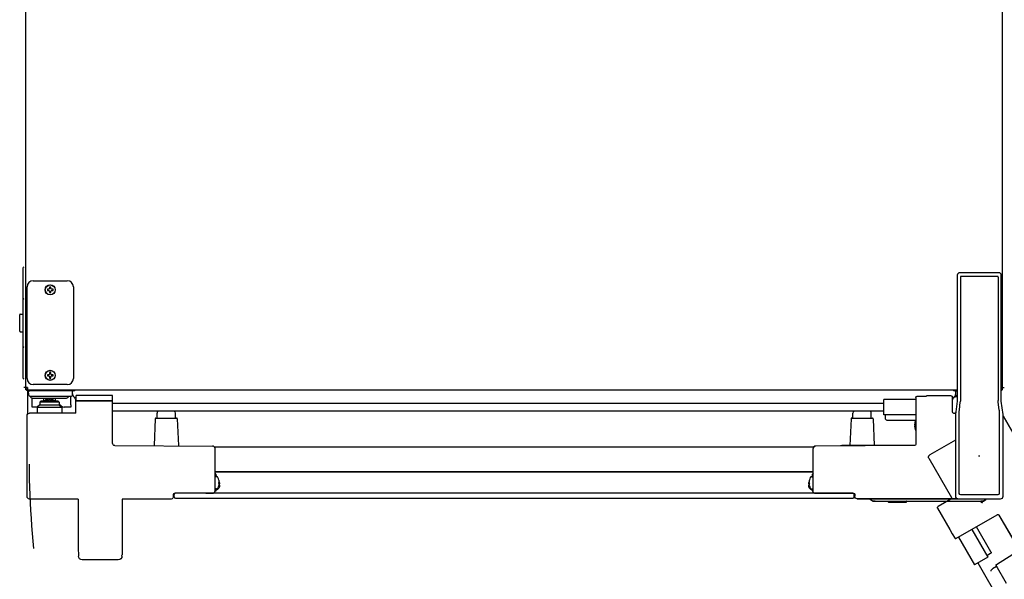
# Model space of a CAD drawing. Units: millimetres. Extents: x 13025 to 18152, y 3757 to 7714.
# Drawn here: x 15909 to 16715, y 4434 to 4892 of the extents above; entities that cross this region are included whole.
import ezdxf

# ---------------------------------------------------------------- set-up
doc = ezdxf.new("R2010")
doc.units = ezdxf.units.MM
doc.header["$LTSCALE"] = 346.5
doc.linetypes.add('HIDDEN', pattern=[0.2, 0.1, -0.1])
doc.layers.get('0').update_dxf_attribs({"linetype": 'CONTINUOUS'})
doc.layers.add('GEOM', color=7, linetype='CONTINUOUS')

# ---------------------------------------------------------------- blocks, each defined once
blk = doc.blocks.new('A$C1CA24820')
at = {"color": 253, "linetype": 'HIDDEN', "ltscale": 15}
for p, q in [((418.91, 732.92), (361.1, 632.79)), ((361.1, 632.79), (418.91, 732.92)), ((457.91, 713.15), (478.99, 700.98)), ((479.72, 698.24), (461.22, 666.2)), ((461.58, 664.84), (472.19, 658.71)), ((472.56, 657.34), (462.56, 640.02)), ((422.27, 651.74), (381.46, 581.76)), ((422.27, 651.74), (392.48, 600.14)), ((457.59, 632.5), (423.63, 652.11)), ((428.9, 621.71), (440.74, 642.23)), ((444.64, 639.98), (431.51, 617.25)), ((462.56, 640.02), (460.56, 636.56)), ((455.46, 633.73), (442.34, 611)), ((460.56, 636.56), (458.27, 632.68)), ((424.35, 611.3), (405.76, 623.14)), ((118.45, 68.51), (434.33, 615.62)), ((429.25, 620.36), (432.26, 618.55)), ((431.51, 617.25), (442.34, 611)), ((439.52, 612.62), (123.65, 65.51)), ((415.99, 595.87), (424.52, 610.63)), ((424.22, 609.62), (427.51, 607.72))]:
    blk.add_line(p, q, dxfattribs=at)
for centre, radius, start, end in [((457.84, 632.93), 0.5, 240, 329.5), ((429.76, 621.21), 1, 150, 239), ((424.1, 609.4), 0.25, 60, 150), ((424.08, 610.88), 0.5, 330, 57.5), ((426.01, 605.12), 3, 19.25877, 60)]:
    blk.add_arc(centre, radius, start, end, dxfattribs=at)
for centre, major_axis, ratio, start_param, end_param in [((477.99, 699.24), (2, -0.12), 0.99981, 5.819644, 7.390288), ((462.09, 665.7), (0.966, 0.259), 0.999695, 2.356347, 3.926839), ((471.69, 657.84), (0.966, 0.259), 0.999695, -0.785246, 0.785246), ((423.13, 651.24), (-0.257, 0.967), 0.999697, -0.783065, 0.783065)]:
    blk.add_ellipse(centre, major_axis=major_axis, ratio=ratio, start_param=start_param, end_param=end_param, dxfattribs=at)

msp = doc.modelspace()

# ---------------------------------------------------------------- linework, layer by layer
at = {"color": 7, "linetype": 'Continuous'}
for p, q in [((15913.96, 4589.4), (15913.96, 5287.8)), ((16713.96, 4589.4), (16713.96, 5287.8))]:
    msp.add_line(p, q, dxfattribs=at)
at = {"color": 253, "linetype": 'HIDDEN', "ltscale": 15}
for p, q in [((16694.46, 4535.2), (16695.46, 4535.2)), ((16694.96, 4534.7), (16694.96, 4535.7))]:
    msp.add_line(p, q, dxfattribs=at)
at = {"color": 253, "linetype": 'HIDDEN', "ltscale": 2}
msp.add_arc((16694.96, 4535.2), 778.38, 180.48583, 297.44935, dxfattribs=at)
at = {"layer": 'GEOM', "color": 7, "linetype": 'Continuous'}
for p, q in [((15911.46, 4688.85), (15911.46, 4599.35)), ((15919.96, 4678.7), (15947.96, 4678.7)), ((16676.96, 4683.2), (16676.96, 4580.2)), ((16710.96, 4685.2), (16678.96, 4685.2)), ((16679.46, 4681.66), (16679.46, 4580.74)), ((16709.96, 4682.16), (16679.96, 4682.16)), ((16710.46, 4681.66), (16710.46, 4580.74)), ((16712.96, 4580.2), (16712.96, 4683.2)), ((15914.96, 4598.7), (15914.96, 4673.7)), ((15932.96, 4671.7), (15931.66, 4671.7)), ((15931.66, 4671.7), (15931.66, 4670.7)), ((15931.66, 4670.7), (15932.96, 4670.7)), ((15933.46, 4672.2), (15932.96, 4671.7)), ((15932.96, 4670.7), (15933.46, 4670.2)), ((15934.46, 4673.5), (15933.46, 4673.5)), ((15933.46, 4673.5), (15933.46, 4672.2)), ((15933.46, 4670.2), (15933.46, 4668.9)), ((15934.46, 4672.2), (15934.46, 4673.5)), ((15934.96, 4671.7), (15934.46, 4672.2)), ((15934.46, 4670.2), (15934.96, 4670.7)), ((15934.46, 4668.9), (15934.46, 4670.2)), ((15936.26, 4671.7), (15934.96, 4671.7)), ((15934.96, 4670.7), (15936.26, 4670.7)), ((15936.26, 4670.7), (15936.26, 4671.7)), ((15952.96, 4673.7), (15952.96, 4598.7)), ((15933.46, 4668.9), (15934.46, 4668.9)), ((15908.96, 4637.34), (15908.96, 4650.86)), ((15909.45, 4651.36), (15911.46, 4651.39)), ((15909.45, 4636.84), (15911.46, 4636.8)), ((15932.96, 4601.7), (15931.66, 4601.7)), ((15931.66, 4601.7), (15931.66, 4600.7)), ((15931.66, 4600.7), (15932.96, 4600.7)), ((15933.46, 4602.2), (15932.96, 4601.7)), ((15932.96, 4600.7), (15933.46, 4600.2)), ((15934.46, 4603.5), (15933.46, 4603.5)), ((15933.46, 4603.5), (15933.46, 4602.2)), ((15933.46, 4600.2), (15933.46, 4598.9)), ((15933.46, 4598.9), (15934.46, 4598.9)), ((15934.46, 4602.2), (15934.46, 4603.5)), ((15934.96, 4601.7), (15934.46, 4602.2)), ((15934.46, 4600.2), (15934.96, 4600.7)), ((15934.46, 4598.9), (15934.46, 4600.2)), ((15936.26, 4601.7), (15934.96, 4601.7)), ((15934.96, 4600.7), (15936.26, 4600.7)), ((15936.26, 4600.7), (15936.26, 4601.7)), ((15915.26, 4591.2), (15912.46, 4591.2)), ((15913.96, 4590.4), (15913.96, 4591.2)), ((15915.26, 4591.2), (15914.26, 4591.2)), ((15915.26, 4591.2), (15915.26, 4589.4)), ((15915.26, 4589.4), (15915.26, 4591.2)), ((15915.26, 4589.4), (16676.96, 4589.4)), ((15947.96, 4593.7), (15919.96, 4593.7)), ((16712.96, 4591.2), (16715.46, 4591.2)), ((16713.96, 4590.4), (16713.96, 4591.2)), ((15915.46, 4588.6), (15915.76, 4588.6)), ((15915.46, 4588.6), (15915.46, 4569.52)), ((15915.76, 4588.6), (15917.23, 4588.6)), ((15916.38, 4585.06), (15916.26, 4588.6)), ((15951.32, 4588.6), (15917.23, 4588.6)), ((15917.38, 4584.1), (15951.14, 4584.1)), ((15919.09, 4576.96), (15919.09, 4582.65)), ((15919.43, 4582.6), (15947.29, 4582.6)), ((15922.39, 4582.6), (15922.39, 4582.55)), ((15922.39, 4582.55), (15929.53, 4582.55)), ((15928.43, 4582.55), (15928.43, 4580.21)), ((15930.86, 4581.6), (15930.86, 4581.59)), ((15932.86, 4581.6), (15932.86, 4581.26)), ((15933.86, 4581.26), (15933.86, 4581.6)), ((15935.86, 4581.59), (15935.86, 4581.6)), ((15937.19, 4582.55), (15944.32, 4582.55)), ((15938.28, 4580.21), (15938.28, 4582.55)), ((15944.32, 4582.6), (15944.32, 4582.55)), ((15950.83, 4576.96), (15950.83, 4583.6)), ((15953.06, 4588.6), (15951.32, 4588.6)), ((15952.14, 4585.06), (15952.26, 4588.6)), ((15954.96, 4580.2), (15954.96, 4581.47)), ((15955.06, 4584.3), (15955.06, 4580.55)), ((15984.56, 4584.8), (15955.56, 4584.8)), ((15985.06, 4580.55), (15985.06, 4584.3)), ((16616.71, 4568.95), (16616.71, 4581.45)), ((16642.96, 4581.45), (16616.71, 4581.45)), ((16642.96, 4583.19), (16642.96, 4544.69)), ((16643.96, 4584.19), (16651.46, 4584.19)), ((16651.96, 4584.45), (16651.96, 4584.19)), ((16671.96, 4584.45), (16651.96, 4584.45)), ((16672.96, 4571.2), (16672.96, 4583.45)), ((16674.86, 4588.6), (16676.96, 4588.6)), ((16676.78, 4583.6), (16675.1, 4583.6)), ((16675.78, 4585.06), (16675.66, 4588.6)), ((16676.78, 4584.1), (16676.96, 4584.1)), ((16676.78, 4583.6), (16676.96, 4583.6)), ((15923.36, 4575.1), (15919.11, 4575.1)), ((15925.36, 4577.2), (15923.36, 4575.2)), ((15923.36, 4575.2), (15943.36, 4575.2)), ((15923.36, 4575.2), (15923.36, 4570.2)), ((15926.36, 4580.2), (15925.36, 4579.2)), ((15941.36, 4579.2), (15925.36, 4579.2)), ((15925.36, 4579.2), (15925.36, 4577.2)), ((15925.36, 4577.2), (15941.36, 4577.2)), ((15940.36, 4580.2), (15926.36, 4580.2)), ((15928.47, 4580.2), (15928.43, 4580.21)), ((15938.25, 4580.2), (15938.28, 4580.21)), ((15940.36, 4580.2), (15941.36, 4579.2)), ((15941.36, 4579.2), (15941.36, 4577.2)), ((15941.36, 4577.2), (15943.36, 4575.2)), ((15943.25, 4575.98), (15943.01, 4576.22)), ((15943.36, 4575.2), (15943.36, 4570.2)), ((15950.81, 4575.1), (15945.37, 4575.1)), ((15954.96, 4570.2), (15954.96, 4579.95)), ((15984.71, 4580.2), (15955.21, 4580.2)), ((15962.53, 4580.3), (15955.31, 4580.3)), ((15984.81, 4580.3), (15962.53, 4580.3)), ((15984.96, 4545.69), (15984.96, 4579.95)), ((16616.71, 4578.2), (15984.96, 4578.2)), ((16676.96, 4580.2), (16675.46, 4569.2)), ((16678.64, 4572.75), (16679.4, 4579.66)), ((16711.27, 4572.75), (16710.52, 4579.66)), ((16714.46, 4569.2), (16712.96, 4580.2)), ((15914.96, 4502.2), (15914.96, 4568.2)), ((15914.96, 4547.48), (15914.96, 4568.2)), ((15949.74, 4570.2), (15916.96, 4570.2)), ((15954.96, 4570.2), (15916.96, 4570.2)), ((15949.74, 4570.2), (15916.96, 4570.2)), ((15984.96, 4572.2), (16616.71, 4572.2)), ((16019.94, 4565.72), (16018.98, 4543.7)), ((16020.44, 4566.2), (16037.48, 4566.2)), ((16021.46, 4566.45), (16021.46, 4570.24)), ((16036.46, 4566.45), (16036.46, 4570.24)), ((16037.98, 4565.72), (16038.94, 4543.7)), ((16589.94, 4565.72), (16588.98, 4543.7)), ((16590.44, 4566.2), (16607.48, 4566.2)), ((16591.46, 4566.45), (16591.46, 4570.24)), ((16606.46, 4566.45), (16606.46, 4570.24)), ((16607.98, 4565.72), (16608.94, 4543.7)), ((16642.96, 4568.95), (16616.71, 4568.95)), ((16618.27, 4565.43), (16618.21, 4568.95)), ((16673.96, 4570.2), (16675.6, 4570.2)), ((16674.96, 4570.2), (16675.6, 4570.2)), ((16675.6, 4570.2), (16674.96, 4570.2)), ((16675.46, 4569.2), (16675.46, 4502.2)), ((16678.58, 4504.57), (16678.58, 4571.66)), ((16711.33, 4571.66), (16711.33, 4504.57)), ((16714.46, 4502.2), (16714.46, 4569.2)), ((16619.27, 4564.45), (16642.96, 4564.45)), ((16642.01, 4560.77), (16642, 4560.8)), ((16642.26, 4562.5), (16642.25, 4562.5)), ((16642.25, 4557.9), (16642.26, 4557.9)), ((15914.96, 4547.23), (15914.96, 4547.48)), ((15914.96, 4523.99), (15914.96, 4547.23)), ((15986.95, 4543.69), (16066.97, 4543.34)), ((16068.49, 4542.6), (16559.42, 4542.6)), ((16068.96, 4521.2), (16068.96, 4541.34)), ((16558.96, 4505.7), (16558.96, 4541.34)), ((16641.96, 4543.69), (16560.95, 4543.34)), ((16641.96, 4543.7), (16582.37, 4543.7)), ((16582.37, 4543.7), (16582.37, 4543.43)), ((15914.96, 4523.74), (15914.96, 4523.99)), ((15914.96, 4522.91), (15914.96, 4523.74)), ((15914.96, 4501.95), (15914.96, 4522.91)), ((16068.96, 4522.6), (16558.96, 4522.6)), ((16068.96, 4522.35), (16558.98, 4522.35)), ((16068.96, 4506.7), (16068.96, 4522.2)), ((16068.96, 4506.7), (16068.96, 4521.2)), ((16068.96, 4521.11), (16069.37, 4520.7)), ((16070.25, 4518.2), (16069.21, 4518.2)), ((16069.96, 4519.28), (16069.96, 4518.2)), ((16557.66, 4518.2), (16558.71, 4518.2)), ((16557.96, 4519.28), (16557.96, 4518.2)), ((16558.96, 4521.11), (16558.54, 4520.7)), ((16072.16, 4515.5), (16072.15, 4515.5)), ((16072.15, 4510.9), (16072.16, 4510.9)), ((16072.44, 4514), (16072.4, 4514)), ((16072.4, 4512.62), (16072.42, 4512.6)), ((16072.95, 4512.2), (16072.4, 4512.2)), ((16072.4, 4511.2), (16072.95, 4511.2)), ((16072.4, 4509.4), (16072.44, 4509.4)), ((16555.51, 4512.2), (16554.96, 4512.2)), ((16554.96, 4511.2), (16555.51, 4511.2)), ((16555.51, 4514), (16555.48, 4514)), ((16555.48, 4509.4), (16555.51, 4509.4)), ((16555.51, 4513.77), (16555.5, 4513.8)), ((16555.76, 4515.5), (16555.75, 4515.5)), ((16555.75, 4510.9), (16555.76, 4510.9)), ((16034.96, 4502.2), (16034.96, 4503.7)), ((16034.96, 4501.95), (16034.96, 4503.7)), ((16035.46, 4501.69), (16035.46, 4503.69)), ((16061.55, 4504.7), (16035.96, 4504.7)), ((16591.46, 4504.69), (16036.46, 4504.69)), ((16036.46, 4500.69), (16591.46, 4500.69)), ((16061.55, 4504.7), (16066.96, 4504.7)), ((16061.55, 4504.7), (16066.96, 4504.7)), ((16068.96, 4506.7), (16069.96, 4506.7)), ((16070.25, 4508.2), (16069.21, 4508.2)), ((16069.96, 4506.7), (16069.96, 4508.2)), ((16069.99, 4507.95), (16069.96, 4507.95)), ((16070.56, 4507.7), (16070.36, 4507.7)), ((16557.36, 4507.7), (16557.56, 4507.7)), ((16557.66, 4508.2), (16558.71, 4508.2)), ((16557.96, 4508.2), (16557.96, 4506.7)), ((16557.96, 4506.7), (16558.96, 4506.7)), ((16559.96, 4504.7), (16591.96, 4504.7)), ((16560.96, 4504.7), (16566.36, 4504.7)), ((16592.46, 4501.69), (16592.46, 4503.69)), ((16592.96, 4503.7), (16592.96, 4502.2)), ((16592.96, 4502.2), (16592.96, 4503.7)), ((16592.96, 4502.2), (16592.96, 4503.7)), ((16710.09, 4503.32), (16679.83, 4503.32)), ((15956.96, 4499.95), (15916.96, 4499.95)), ((15956.96, 4499.95), (15956.96, 4459.2)), ((16032.96, 4499.95), (15992.96, 4499.95)), ((15992.96, 4499.95), (15992.96, 4459.2)), ((16594.96, 4500.2), (16712.46, 4500.2)), ((16677.46, 4500.2), (16594.96, 4500.2)), ((16605.29, 4499.96), (16605.28, 4500.2)), ((16605.32, 4499.8), (16605.29, 4499.96)), ((16605.52, 4499.55), (16605.47, 4499.58)), ((16607.47, 4498.28), (16605.51, 4499.55)), ((16607.47, 4498.28), (16605.52, 4499.55)), ((16607.75, 4498.2), (16698.17, 4498.2)), ((16609.56, 4498.2), (16607.92, 4498.2)), ((16620.46, 4497.95), (16620.46, 4497.7)), ((16620.71, 4497.45), (16635.21, 4497.45)), ((16635.46, 4497.95), (16635.46, 4497.7)), ((16660.26, 4498.15), (16685, 4498.15)), ((16698, 4498.2), (16696.35, 4498.2)), ((16697.01, 4497.2), (16697.66, 4497.2)), ((16697.66, 4497.2), (16697.66, 4498.2)), ((16700.4, 4499.55), (16698.44, 4498.28)), ((16698.44, 4498.28), (16700.4, 4499.55)), ((16699.53, 4498.99), (16699.09, 4498.7)), ((16700.4, 4499.55), (16699.53, 4498.99)), ((16700.47, 4499.61), (16700.4, 4499.55)), ((16700.54, 4499.7), (16700.47, 4499.61)), ((16700.57, 4499.74), (16700.54, 4499.7)), ((16700.62, 4499.89), (16700.57, 4499.74)), ((16700.63, 4499.96), (16700.62, 4499.89)), ((16700.63, 4499.96), (16700.64, 4500.2)), ((15956.96, 4459.2), (15957.15, 4454.32)), ((15957.17, 4453.19), (15957.17, 4453.22)), ((15992.75, 4453.19), (15992.75, 4453.22)), ((15992.96, 4459.2), (15992.76, 4454.32)), ((15989.75, 4450.2), (15960.17, 4450.2))]:
    msp.add_line(p, q, dxfattribs=at)
for points in [[(16605.47, 4499.58), (16605.38, 4499.68), (16605.32, 4499.8)], [(16700.53, 4499.68), (16700.51, 4499.64), (16700.48, 4499.61), (16700.44, 4499.58), (16700.41, 4499.56), (16700.4, 4499.55)], [(16700.61, 4499.82), (16700.59, 4499.78), (16700.58, 4499.74), (16700.56, 4499.71), (16700.53, 4499.68)], [(16700.63, 4499.96), (16700.63, 4499.93), (16700.62, 4499.89), (16700.62, 4499.85), (16700.61, 4499.82)]]:
    msp.add_lwpolyline(points, dxfattribs=at)
for centre, radius in [((15933.96, 4671.2), 4.12), ((15933.96, 4671.2), 4), ((15933.96, 4601.2), 4.12), ((15933.96, 4601.2), 4)]:
    msp.add_circle(centre, radius, dxfattribs=at)
for centre, radius, start, end in [((15912.46, 4688.85), 1, 90, 180), ((15919.96, 4673.7), 5, 90, 180), ((15947.96, 4673.7), 5, 0, 90), ((16678.96, 4683.2), 2, 89.99618, 180.00382), ((16679.96, 4681.66), 0.5, 90, 180), ((16709.96, 4681.66), 0.5, 0, 90), ((16710.96, 4683.2), 2, 0.0285, 89.9715), ((15912.46, 4662.85), 1, 90, 180), ((15909.46, 4650.86), 0.5, 91, 180), ((15909.46, 4637.34), 0.5, 180, 269), ((15912.46, 4625.35), 1, 180, 270), ((15912.46, 4599.35), 1, 180, 270), ((15919.96, 4598.7), 5, 180, 270), ((15947.96, 4598.7), 5, 270, 0), ((15915.76, 4590.4), 1.8, 180, 270), ((15953.06, 4590.4), 1.8, 270, 326.22127), ((16674.86, 4590.4), 1.8, 213.75877, 270), ((16712.16, 4590.4), 1.8, 296.39425, 0), ((15917.38, 4585.1), 1, 182, 270), ((15919.43, 4584.6), 2, 194.55566, 270), ((15930.86, 4583.2), 1.5, 203.94691, 245.28015), ((15933.16, 4588.2), 7, 245.28015, 250.81791), ((15933.17, 4588.22), 7.01, 250.74098, 252.30623), ((15933.17, 4588.22), 7.01, 252.30633, 253.86472), ((15933.17, 4588.23), 7.02, 253.86464, 254.19484), ((15933.17, 4588.23), 7.02, 254.19495, 255.42282), ((15933.18, 4588.24), 7.03, 255.42278, 256.00497), ((15933.18, 4588.25), 7.04, 256.00504, 256.98644), ((15933.18, 4588.25), 7.04, 256.98645, 257.72511), ((15933.18, 4588.26), 7.05, 257.72513, 258.55897), ((15933.18, 4588.28), 7.07, 258.55907, 259.41759), ((15933.19, 4588.29), 7.09, 259.41753, 260.13447), ((15933.19, 4588.32), 7.11, 260.13478, 261.15282), ((15933.2, 4588.34), 7.14, 261.15253, 261.70304), ((15933.2, 4588.4), 7.19, 261.70462, 263.25353), ((15932.61, 4585.45), 4.2, 266.61756, 268.33156), ((15932.61, 4585.51), 4.25, 268.32844, 268.88944), ((15932.61, 4585.52), 4.27, 268.88992, 270.02915), ((15932.61, 4585.53), 4.28, 270.02824, 270.85167), ((15932.61, 4585.51), 4.26, 270.85167, 271.71495), ((15932.61, 4585.45), 4.2, 271.71219, 273.38259), ((15933.36, 4588.77), 7.18, 266.00758, 273.99242), ((15934.11, 4585.45), 4.2, 266.61742, 268.2878), ((15934.11, 4585.51), 4.26, 268.28504, 269.14835), ((15934.11, 4585.53), 4.28, 269.14835, 269.97174), ((15934.11, 4585.52), 4.27, 269.97083, 271.1101), ((15934.11, 4585.51), 4.25, 271.11057, 271.67155), ((15934.11, 4585.45), 4.2, 271.66844, 273.38244), ((15933.51, 4588.4), 7.19, 276.74647, 278.29538), ((15933.52, 4588.34), 7.14, 278.29696, 278.84747), ((15933.53, 4588.32), 7.11, 278.84718, 279.86522), ((15933.53, 4588.29), 7.09, 279.86553, 280.58247), ((15933.53, 4588.28), 7.07, 280.58241, 281.44093), ((15933.54, 4588.26), 7.05, 281.44103, 282.27486), ((15933.54, 4588.25), 7.04, 282.27489, 283.01356), ((15933.54, 4588.25), 7.04, 283.01356, 283.99496), ((15933.54, 4588.24), 7.03, 283.99503, 284.57722), ((15933.54, 4588.23), 7.02, 284.57718, 285.80505), ((15933.54, 4588.23), 7.02, 285.80516, 286.13536), ((15933.55, 4588.22), 7.01, 286.13528, 287.69367), ((15933.55, 4588.22), 7.01, 287.69377, 289.25902), ((15933.56, 4588.2), 7, 289.18209, 294.71985), ((15935.86, 4583.2), 1.5, 294.71985, 336.05309), ((15947.29, 4584.6), 2, 270, 345.44434), ((15951.14, 4585.1), 1, 270, 358), ((15959.9, 4588.14), 8, 194.67505, 211.99587), ((15968.13, 4593.28), 17.7, 211.99587, 222.35518), ((15955.56, 4584.3), 0.5, 90.00357, 179.99807), ((15984.56, 4584.3), 0.5, 359.95321, 89.97039), ((16659.79, 4593.28), 17.7, 318.12537, 328.00413), ((16675.09, 4615.98), 32.38, 269.11989, 270.02644), ((16668.01, 4588.14), 8, 328.00413, 345.32495), ((16676.78, 4585.1), 1, 182, 270), ((15940.89, 4574.1), 3, 45, 77.60976), ((15945.37, 4578.1), 3, 225, 270), ((15955.21, 4580.2), 0.251, 180.04349, 191.25613), ((15955.21, 4580.2), 0.251, 191.21998, 202.4165), ((15955.21, 4580.2), 0.248, 202.47026, 209.75961), ((15955.31, 4580.55), 0.25, 179.98716, 270.01029), ((15984.81, 4580.55), 0.25, 269.98764, 0.01818), ((16020.44, 4565.7), 0.5, 90, 177.5), ((16024.46, 4570.24), 3, 139.25877, 180), ((16021.71, 4566.45), 0.25, 180, 270), ((16033.46, 4570.24), 3, 360, 40.74123), ((16036.21, 4566.45), 0.25, 270, 360), ((16037.48, 4565.7), 0.5, 2.5, 90), ((16590.44, 4565.7), 0.5, 90, 177.5), ((16594.46, 4570.24), 3, 139.25877, 180), ((16591.71, 4566.45), 0.25, 180, 270), ((16603.46, 4570.24), 3, 360, 40.74123), ((16606.21, 4566.45), 0.25, 270, 360), ((16607.48, 4565.7), 0.5, 2.5, 90), ((16619.27, 4565.45), 1, 181, 270), ((16650.92, 4560.28), 8.94, 175.80709, 176.64973), ((16650.92, 4560.12), 8.94, 183.35027, 184.19291), ((16650.93, 4560.27), 8.95, 167.37435, 175.80077), ((16650.93, 4560.12), 8.95, 184.19923, 192.62565), ((16650.93, 4560.27), 8.95, 165.60565, 167.36916), ((16650.93, 4560.12), 8.95, 192.63084, 194.39435), ((16651.04, 4560.2), 9.08, 153.03492, 165.33239), ((16651.04, 4560.2), 8.79, 177.39099, 182.60901), ((16651.04, 4560.2), 9.08, 194.6676, 206.96508), ((16066.96, 4541.34), 2, 360, 89.75), ((16560.96, 4541.29), 2, 90.25101, 179.99891), ((16560.96, 4541.34), 2, 172.68703, 179.97536), ((16560.98, 4541.34), 2.02, 165.77054, 172.69686), ((16560.96, 4541.34), 2, 153.03986, 165.74003), ((16560.96, 4541.34), 2, 90.24553, 153.02724), ((16582.37, 4541.7), 2, 90, 120.03427), ((16069.21, 4517.95), 0.25, 90, 180), ((16067.96, 4519.28), 2, 360, 45), ((16070.25, 4516.95), 1.25, 28.60206, 90), ((16063.38, 4513.2), 9.08, 14.6676, 28.60206), ((16564.54, 4513.2), 9.08, 151.39794, 165.33239), ((16557.66, 4516.95), 1.25, 90, 151.39794), ((16559.96, 4519.28), 2, 135, 180), ((16558.71, 4517.95), 0.25, 360, 90), ((16069.21, 4508.45), 0.25, 180, 270), ((16070.25, 4509.45), 1.25, 270, 331.39794), ((16068.34, 4511.9), 4.8, 300.30118, 328.62729), ((16063.38, 4513.2), 9.08, 331.39794, 345.33239), ((16063.49, 4513.27), 8.95, 12.63084, 14.39435), ((16063.38, 4513.2), 8.79, 357.39099, 2.60901), ((16063.49, 4513.12), 8.95, 345.60565, 347.36916), ((16063.48, 4513.27), 8.95, 4.19923, 12.62565), ((16063.48, 4513.12), 8.95, 347.37435, 355.80077), ((16068.34, 4511.5), 4.8, 31.37271, 32.14377), ((16068.35, 4511.51), 4.75, 29.35921, 31.53405), ((16068.65, 4511.7), 3.79, 0.00886, 7.59866), ((16068.65, 4511.7), 3.79, 352.40134, 359.99114), ((16068.35, 4511.88), 4.75, 328.46592, 331.0313), ((16063.5, 4513.28), 8.94, 3.35027, 4.19291), ((16063.5, 4513.12), 8.94, 355.80709, 356.64973), ((16068.35, 4511.51), 4.75, 28.96837, 29.35903), ((16068.36, 4511.51), 4.75, 28.00738, 28.96837), ((16068.36, 4511.88), 4.75, 331.03163, 331.99262), ((16068.36, 4511.51), 4.75, 26.68125, 28.00741), ((16068.36, 4511.88), 4.75, 331.99258, 333.31875), ((16068.36, 4511.52), 4.74, 25.54022, 26.6812), ((16068.36, 4511.88), 4.74, 333.3188, 334.45978), ((16068.36, 4511.52), 4.74, 24.57218, 25.54021), ((16068.36, 4511.88), 4.74, 334.45979, 335.42782), ((16068.37, 4511.52), 4.73, 23.31746, 24.5722), ((16068.37, 4511.88), 4.73, 335.4278, 336.68253), ((16068.37, 4511.52), 4.73, 22.54738, 23.31738), ((16068.37, 4511.87), 4.73, 336.68262, 337.45262), ((16068.38, 4511.52), 4.72, 21.00254, 22.54756), ((16068.38, 4511.87), 4.72, 337.45244, 338.99746), ((16068.39, 4511.53), 4.72, 20.5181, 21.00225), ((16068.39, 4511.87), 4.72, 338.99775, 339.4819), ((16068.4, 4511.53), 4.7, 18.46558, 20.51874), ((16068.4, 4511.86), 4.7, 339.48126, 341.53441), ((16068.42, 4511.54), 4.68, 17.37727, 18.46505), ((16068.42, 4511.86), 4.68, 341.53495, 342.62273), ((16068.43, 4511.54), 4.67, 16.39488, 17.37721), ((16068.43, 4511.85), 4.67, 342.62279, 343.60512), ((16068.46, 4511.55), 4.64, 14.31758, 16.39637), ((16068.46, 4511.84), 4.64, 343.60363, 345.68242), ((16070.97, 4512.44), 2.01, 5.14017, 7.27439), ((16070.96, 4512.45), 2.01, 352.7259, 354.7415), ((16070.96, 4510.94), 2.01, 5.2585, 7.27409), ((16070.97, 4510.95), 2.01, 352.72559, 354.85985), ((16070.99, 4512.45), 1.98, 4.2856, 5.13727), ((16071, 4512.45), 1.97, 355.3984, 356.78335), ((16070.99, 4512.45), 1.98, 354.74423, 355.39911), ((16070.99, 4510.95), 1.98, 4.60087, 5.25578), ((16071, 4510.95), 1.97, 3.21668, 4.60157), ((16070.99, 4510.95), 1.98, 354.86278, 355.71436), ((16071, 4512.45), 1.97, 3.02336, 4.28596), ((16071.01, 4512.45), 1.96, 1.99634, 3.02285), ((16071.02, 4512.45), 1.95, 0.92618, 1.99631), ((16071.02, 4512.45), 1.95, 358.84593, 0.92589), ((16071.02, 4512.45), 1.95, 357.62331, 358.84554), ((16071.01, 4512.45), 1.96, 356.78412, 357.62348), ((16071.01, 4510.95), 1.96, 2.37647, 3.21592), ((16071.02, 4510.95), 1.96, 1.15452, 2.37663), ((16071.02, 4510.95), 1.95, 359.07418, 1.15413), ((16071.02, 4510.95), 1.95, 358.00362, 359.07389), ((16071.01, 4510.95), 1.96, 356.97721, 358.00359), ((16071, 4510.95), 1.97, 355.71398, 356.9767), ((16556.93, 4512.45), 1.98, 174.86278, 175.71436), ((16556.92, 4512.45), 1.97, 175.71398, 176.9767), ((16556.91, 4512.45), 1.96, 176.97721, 178.00359), ((16556.9, 4512.45), 1.95, 178.00362, 179.07389), ((16556.9, 4512.45), 1.95, 179.07418, 181.15413), ((16556.9, 4512.45), 1.96, 181.15452, 182.37663), ((16556.91, 4512.45), 1.96, 182.37647, 183.21592), ((16556.92, 4512.45), 1.97, 183.21668, 184.60157), ((16556.93, 4512.45), 1.98, 184.60087, 185.25578), ((16556.93, 4510.95), 1.98, 174.74423, 175.39911), ((16556.92, 4510.95), 1.97, 175.3984, 176.78335), ((16556.91, 4510.95), 1.96, 176.78412, 177.62348), ((16556.9, 4510.95), 1.95, 177.62331, 178.84554), ((16556.9, 4510.95), 1.95, 178.84593, 180.92589), ((16556.9, 4510.95), 1.95, 180.92618, 181.99631), ((16556.91, 4510.95), 1.96, 181.99634, 183.02285), ((16556.92, 4510.95), 1.97, 183.02336, 184.28596), ((16556.93, 4510.95), 1.98, 184.2856, 185.13727), ((16559.46, 4511.55), 4.64, 163.60363, 165.68242), ((16556.95, 4512.44), 2.01, 172.72559, 174.85985), ((16556.95, 4512.45), 2.01, 185.2585, 187.27409), ((16556.95, 4510.94), 2.01, 172.7259, 174.7415), ((16556.95, 4510.95), 2.01, 185.14017, 187.27439), ((16559.46, 4511.84), 4.64, 194.31758, 196.39637), ((16559.49, 4511.54), 4.67, 162.62279, 163.60512), ((16559.49, 4511.85), 4.67, 196.39488, 197.37721), ((16559.5, 4511.54), 4.68, 161.53495, 162.62273), ((16559.5, 4511.86), 4.68, 197.37727, 198.46505), ((16559.52, 4511.53), 4.7, 159.48126, 161.53441), ((16559.52, 4511.86), 4.7, 198.46558, 200.51874), ((16559.53, 4511.53), 4.72, 158.99775, 159.4819), ((16559.53, 4511.87), 4.72, 200.5181, 201.00225), ((16559.54, 4511.52), 4.72, 157.45244, 158.99746), ((16559.54, 4511.87), 4.72, 201.00254, 202.54756), ((16559.54, 4511.52), 4.73, 156.68262, 157.45262), ((16559.54, 4511.87), 4.73, 202.54738, 203.31738), ((16559.55, 4511.52), 4.73, 155.4278, 156.68253), ((16559.55, 4511.88), 4.73, 203.31746, 204.5722), ((16559.55, 4511.52), 4.74, 154.45979, 155.42782), ((16559.55, 4511.88), 4.74, 204.57218, 205.54021), ((16559.56, 4511.52), 4.74, 153.3188, 154.45978), ((16559.56, 4511.88), 4.74, 205.54022, 206.6812), ((16559.56, 4511.51), 4.75, 151.99258, 153.31875), ((16559.56, 4511.88), 4.75, 206.68125, 208.00741), ((16559.56, 4511.51), 4.75, 151.03163, 151.99262), ((16559.56, 4511.88), 4.75, 208.00738, 208.96837), ((16559.56, 4511.51), 4.75, 150.64104, 151.03163), ((16559.57, 4511.88), 4.75, 208.9687, 211.53408), ((16559.57, 4511.51), 4.75, 148.46595, 150.64087), ((16559.58, 4511.5), 4.8, 147.85623, 148.62729), ((16559.27, 4511.7), 3.79, 172.40134, 179.99114), ((16559.27, 4511.7), 3.79, 180.00886, 187.59866), ((16559.58, 4511.9), 4.8, 211.37271, 239.69882), ((16564.42, 4513.28), 8.94, 175.80709, 176.64973), ((16564.42, 4513.12), 8.94, 183.35027, 184.19291), ((16564.43, 4513.27), 8.95, 167.37435, 175.80077), ((16564.43, 4513.12), 8.95, 184.19923, 192.62565), ((16564.43, 4513.27), 8.95, 165.60565, 167.36916), ((16564.43, 4513.12), 8.95, 192.63084, 194.39435), ((16564.54, 4513.2), 8.79, 177.39099, 182.60901), ((16564.54, 4513.2), 9.08, 194.6676, 208.60206), ((16557.66, 4509.45), 1.25, 208.60206, 270), ((16558.71, 4508.45), 0.25, 270, 360), ((16036.46, 4503.69), 1, 90, 180), ((16036.46, 4501.69), 1, 180, 270), ((16061.55, 4506.7), 2, 264.61069, 270), ((16066.96, 4506.7), 2, 270, 360), ((16066.96, 4506.7), 2, 270, 360), ((16070.36, 4508.1), 0.4, 202.5, 270), ((16070.56, 4508.1), 0.4, 270, 300.30118), ((16557.36, 4508.1), 0.4, 239.69882, 270), ((16557.56, 4508.1), 0.4, 270, 337.5), ((16566.36, 4506.7), 2, 270, 275.38931), ((16566.36, 4506.7), 2, 270, 275.38931), ((16591.46, 4503.69), 1, 360, 90), ((16591.46, 4501.69), 1, 270, 360), ((16677.46, 4502.2), 2, 179.99618, 270.00382), ((16712.46, 4502.2), 2, 269.99639, 0.00361), ((16605.79, 4499.97), 0.5, 182, 236.93324), ((16619.96, 4497.95), 0.5, 360, 30.63634), ((16620.71, 4497.7), 0.25, 180, 270), ((16635.21, 4497.7), 0.25, 270, 360), ((16635.96, 4497.95), 0.5, 149.36366, 180), ((16662.4, 4498.4), 0.25, 270, 306.52749), ((16667.14, 4498.4), 0.25, 234.56895, 270), ((16685, 4498.4), 0.25, 270, 305.43105), ((16695.16, 4497.45), 1, 22.02431, 48.69118), ((16697.01, 4498.2), 1, 202.02431, 270), ((16698.17, 4498.7), 0.5, 269.9993, 303.06784), ((16699.4, 4499.2), 0.25, 270, 303.06862), ((16700.13, 4499.97), 0.5, 303.06676, 358)]:
    msp.add_arc(centre, radius, start, end, dxfattribs=at)
at = {"layer": 'GEOM', "color": 7, "linetype": 'Continuous', "extrusion": (0, 0, -1)}
for centre, major_axis, ratio, start_param, end_param in [((15949.83, 4583.6), (0.729, 0.685), 0.999389, 0.230747, 0.754392), ((16643.96, 4583.19), (0.707, -0.707), 0.999695, 2.356347, 3.926839), ((16651.46, 4584.19), (-0.5, 0), 0.017455, -3.141593, -1.570796), ((16671.96, 4583.45), (0.707, 0.707), 0.999695, -0.785246, 0.785246), ((15919.11, 4577.1), (0, 2), 0.008727, -3.141593, -1.640609), ((15950.81, 4577.1), (0, 2), 0.008727, -4.642576, -3.141593), ((15955.21, 4579.95), (-0.177, 0.177), 0.999695, -0.785246, 0.785246), ((15984.71, 4579.95), (-0.177, -0.177), 0.999695, 2.356347, 3.926839), ((16669.45, 4580.74), (-9.99, 0.55), 0.999045, 3.087103, 3.196082), ((16720.47, 4580.74), (-9.99, -0.55), 0.999045, -0.05449, 0.05449), ((15916.96, 4568.2), (-1.41, 1.41), 0.999695, -0.785246, 0.785246), ((16673.96, 4571.2), (-0.707, -0.707), 0.999695, -0.785246, 0.785246), ((16688.59, 4571.66), (-9.99, 0.55), 0.999045, -0.05449, 0.05449), ((16701.32, 4571.66), (-9.99, -0.55), 0.999045, 3.087103, 3.196082), ((15986.96, 4545.69), (-1.42, -1.41), 0.999697, -0.783065, 0.783065), ((16641.96, 4544.69), (-0.709, 0.706), 0.999697, 2.358527, 3.924658), ((15916.96, 4501.95), (-1.41, -1.41), 0.999695, -0.785246, 0.785246), ((16032.96, 4501.95), (-1.41, 1.41), 0.999695, -3.926839, -2.356347), ((16035.96, 4503.7), (-0.707, 0.707), 0.999695, -0.785246, 0.785246), ((16559.96, 4505.7), (0, -1), 0.999848, 6.283185, 7.853982), ((16591.96, 4503.7), (-0.707, -0.707), 0.999695, 2.356347, 3.926839), ((16594.96, 4502.2), (-1.41, -1.41), 0.999695, 5.497939, 7.068431), ((16679.84, 4504.57), (-0.886, -0.886), 0.998099, -0.784447, 0.784447), ((16710.08, 4504.57), (-0.886, 0.886), 0.998099, 2.357146, 3.926039), ((15957.12, 4453.22), (0, 1.5), 0.034921, 0.743834, 1.570864), ((15960.17, 4453.2), (2.12, 2.13), 0.998785, -3.92541, -2.357773), ((15989.74, 4453.2), (-2.12, 2.13), 0.998785, -3.925412, -2.357775), ((15992.8, 4453.22), (0, 1.5), 0.034921, -1.570864, -0.743834)]:
    msp.add_ellipse(centre, major_axis=major_axis, ratio=ratio, start_param=start_param, end_param=end_param, dxfattribs=at)
at = {"layer": 'GEOM', "color": 7, "linetype": 'Continuous'}
for points, knots in [([(15928.43, 4580.36), (15928.43, 4580.37), (15928.46, 4580.38), (15928.54, 4580.38), (15928.62, 4580.37), (15928.68, 4580.36)], [0, 0, 0, 0, 0.080516, 0.277772, 1, 1, 1, 1]), ([(15933.11, 4580.36), (15932.38, 4580.27), (15930.9, 4580.15), (15929.42, 4580.27), (15928.68, 4580.36)], [0, 0, 0, 0, 0.5, 1, 1, 1, 1]), ([(15933.11, 4580.36), (15933.13, 4580.37), (15933.21, 4580.37), (15933.29, 4580.38), (15933.36, 4580.38)], [0, 0, 0, 0, 0.234648, 1, 1, 1, 1]), ([(15933.36, 4580.38), (15933.38, 4580.38), (15933.46, 4580.38), (15933.55, 4580.37), (15933.61, 4580.36)], [0, 0, 0, 0, 0.261008, 1, 1, 1, 1]), ([(15938.03, 4580.36), (15937.3, 4580.27), (15935.82, 4580.15), (15934.34, 4580.27), (15933.61, 4580.36)], [0, 0, 0, 0, 0.5, 1, 1, 1, 1]), ([(15938.03, 4580.36), (15938.09, 4580.37), (15938.18, 4580.38), (15938.25, 4580.38), (15938.28, 4580.37), (15938.28, 4580.36)], [0, 0, 0, 0, 0.722234, 0.919485, 1, 1, 1, 1]), ([(16642, 4559.6), (16642, 4559.6), (16642.01, 4559.61), (16642.01, 4559.62), (16642.01, 4559.62)], [0, 0, 0, 0, 0.489527, 1, 1, 1, 1]), ([(16642.26, 4560.6), (16642.23, 4560.61), (16642.14, 4560.66), (16642.05, 4560.72), (16642.01, 4560.77)], [0, 0, 0, 0, 0.314454, 1, 1, 1, 1]), ([(16072.15, 4512.8), (16072.18, 4512.78), (16072.27, 4512.74), (16072.36, 4512.68), (16072.4, 4512.62)], [0, 0, 0, 0, 0.314454, 1, 1, 1, 1]), ([(16072.42, 4513.8), (16072.42, 4513.79), (16072.41, 4513.79), (16072.41, 4513.78), (16072.4, 4513.77)], [0, 0, 0, 0, 0.489527, 1, 1, 1, 1]), ([(16555.5, 4512.6), (16555.5, 4512.6), (16555.51, 4512.61), (16555.51, 4512.62), (16555.51, 4512.62)], [0, 0, 0, 0, 0.489527, 1, 1, 1, 1]), ([(16555.76, 4513.6), (16555.73, 4513.61), (16555.64, 4513.66), (16555.55, 4513.72), (16555.51, 4513.77)], [0, 0, 0, 0, 0.314454, 1, 1, 1, 1])]:
    msp.add_open_spline(points, degree=3, knots=knots, dxfattribs=at)
for points in [[(16642.01, 4559.62), (16642.07, 4559.71), (16642.17, 4559.75), (16642.26, 4559.8)], [(16072.4, 4513.77), (16072.35, 4513.69), (16072.25, 4513.64), (16072.15, 4513.6)], [(16555.51, 4512.62), (16555.57, 4512.71), (16555.67, 4512.75), (16555.76, 4512.8)], [(16607.75, 4498.2), (16607.66, 4498.2), (16607.55, 4498.22), (16607.5, 4498.29)], [(16659.94, 4498.2), (16660.04, 4498.16), (16660.15, 4498.15), (16660.26, 4498.15)], [(16669.41, 4498.19), (16669.38, 4498.17), (16669.34, 4498.15), (16669.3, 4498.15)], [(16678.28, 4498.19), (16678.27, 4498.17), (16678.25, 4498.15), (16678.23, 4498.15)], [(16681.31, 4498.19), (16681.34, 4498.16), (16681.39, 4498.15), (16681.43, 4498.15)]]:
    msp.add_open_spline(points, degree=3, dxfattribs=at)

# ---------------------------------------------------------------- block references
at = {"xscale": -1}
msp.add_blockref('A$C1CA24820', (17133.37, 3835.04), dxfattribs=at)

doc.saveas('drawing.dxf')
